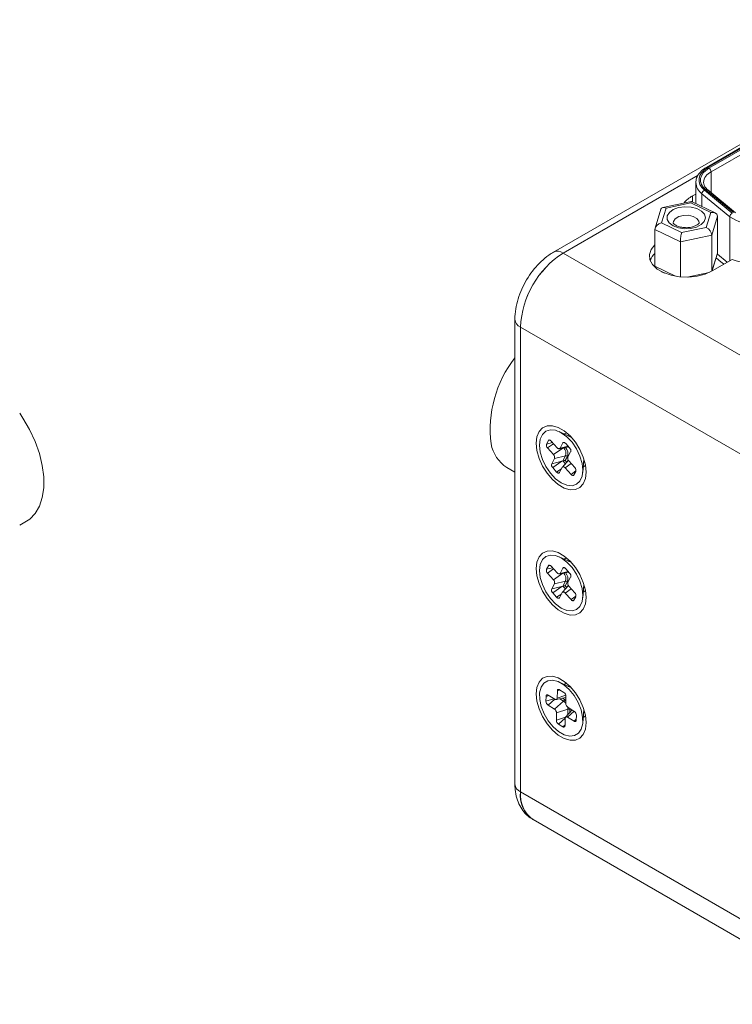
# Model space of a CAD drawing. Units: inches. Extents: x 1.1 to 33.5, y 0.4 to 20.5.
# Drawn here: x 26.1 to 28.4, y 17.3 to 20.5 of the extents above; entities that cross this region are included whole.
import ezdxf

# ---------------------------------------------------------------- set-up
doc = ezdxf.new("R2010")
doc.units = ezdxf.units.IN
doc.header["$MEASUREMENT"] = 0

msp = doc.modelspace()

# ---------------------------------------------------------------- linework, layer by layer
at = {"color": 7, "linetype": 'Continuous', "lineweight": 15}
for p, q in [((29.1626, 20.51), (27.8502, 19.7523)), ((28.8829, 20.3371), (28.3484, 20.0286)), ((28.8879, 20.3366), (28.3534, 20.0281)), ((28.357, 20.026), (28.8914, 20.3346)), ((28.8985, 20.3223), (28.364, 20.0138)), ((28.3219, 20.0033), (27.8817, 19.7492)), ((28.3219, 20.0033), (27.8817, 19.7492)), ((28.3141, 19.9791), (28.3144, 19.9835)), ((28.3141, 19.9791), (28.3141, 19.9107)), ((28.3141, 19.9417), (28.303, 19.9353)), ((28.4249, 19.8678), (28.334, 19.9427)), ((28.3422, 19.9541), (28.4331, 19.8792)), ((28.4372, 19.8809), (28.3463, 19.9558)), ((28.4435, 19.8804), (28.3527, 19.9553)), ((28.3527, 19.9553), (28.3528, 19.9553)), ((28.2998, 19.9176), (28.2065, 19.8979)), ((28.2974, 19.9129), (28.2171, 19.896)), ((28.3629, 19.8813), (28.2974, 19.9129)), ((28.3776, 19.88), (28.3001, 19.9175)), ((28.2, 19.8919), (28.1813, 19.8305)), ((28.2171, 19.896), (28.2024, 19.8474)), ((28.3482, 19.8327), (28.3629, 19.8813)), ((28.3846, 19.8695), (28.3659, 19.8078)), ((28.3846, 19.8695), (28.3846, 19.7491)), ((28.2024, 19.8474), (28.2679, 19.8158)), ((28.2408, 19.8523), (28.2402, 19.848)), ((28.2639, 19.7863), (28.1807, 19.8265)), ((28.1807, 19.8265), (28.1807, 19.7061)), ((28.3659, 19.8078), (28.2639, 19.7863)), ((28.2679, 19.8158), (28.3482, 19.8327)), ((28.3659, 19.8078), (28.3659, 19.6899)), ((28.2639, 19.7863), (28.2639, 19.6714)), ((27.8817, 19.7492), (28.9247, 19.1471)), ((28.3675, 19.6909), (28.384, 19.7451)), ((28.3675, 19.6908), (28.4324, 19.7283)), ((28.3966, 19.7198), (28.3804, 19.7331)), ((28.2, 19.6896), (28.2115, 19.6841)), ((27.724, 19.5337), (27.724, 18.0182)), ((27.7424, 19.508), (28.7854, 18.9059)), ((27.7424, 19.508), (27.7424, 17.9924)), ((27.7424, 19.5079), (27.7424, 17.9924)), ((27.9083, 19.1484), (27.8683, 19.1671)), ((27.8333, 19.1378), (27.8272, 19.1266)), ((27.847, 19.1314), (27.8272, 19.1266)), ((27.8389, 19.1392), (27.8333, 19.1378)), ((27.8619, 19.1147), (27.8427, 19.1363)), ((27.886, 19.1315), (27.8804, 19.1301)), ((27.9018, 19.1551), (27.8983, 19.1531)), ((27.8503, 19.1277), (27.8306, 19.1137)), ((27.8306, 19.1137), (27.8498, 19.0922)), ((27.8689, 19.1113), (27.8996, 19.1176)), ((27.8804, 19.1301), (27.8713, 19.1132)), ((27.9026, 19.1142), (27.8898, 19.1286)), ((27.8969, 19.0845), (27.9059, 19.1014)), ((27.8532, 19.0794), (27.8441, 19.0625)), ((27.8769, 19.0705), (27.8441, 19.0625)), ((27.8769, 19.0705), (27.8474, 19.0497)), ((27.8894, 19.0883), (27.8532, 19.0794)), ((27.8807, 19.072), (27.8769, 19.0705)), ((27.8988, 19.0735), (27.8793, 19.0514)), ((27.8807, 19.072), (27.8894, 19.0883)), ((27.8951, 19.0863), (27.8878, 19.0728)), ((27.9194, 19.0501), (27.9002, 19.0717)), ((27.9454, 19.0335), (27.9492, 19.0775)), ((27.9483, 19.0665), (27.9518, 19.0685)), ((27.6983, 19.05), (27.724, 19.0352)), ((27.8474, 19.0497), (27.8602, 19.0353)), ((27.8768, 19.047), (27.8602, 19.0353)), ((27.8696, 19.0338), (27.8787, 19.0507)), ((27.8881, 19.0491), (27.9073, 19.0276)), ((27.9233, 19.0389), (27.9073, 19.0276)), ((27.9167, 19.026), (27.9228, 19.0373)), ((26.1092, 18.862), (26.1313, 18.8748)), ((27.9083, 18.7401), (27.8683, 18.7588)), ((27.9018, 18.7469), (27.8983, 18.7448)), ((27.8333, 18.7296), (27.8272, 18.7183)), ((27.847, 18.7232), (27.8272, 18.7183)), ((27.8503, 18.7195), (27.8306, 18.7055)), ((27.8389, 18.7309), (27.8333, 18.7296)), ((27.8619, 18.7065), (27.8427, 18.728)), ((27.8804, 18.7218), (27.8713, 18.7049)), ((27.886, 18.7232), (27.8804, 18.7218)), ((27.9026, 18.7059), (27.8898, 18.7203)), ((27.8306, 18.7055), (27.8498, 18.6839)), ((27.8689, 18.7031), (27.8996, 18.7093)), ((27.8969, 18.6762), (27.9059, 18.6931)), ((27.8532, 18.6711), (27.8441, 18.6542)), ((27.8769, 18.6623), (27.8441, 18.6542)), ((27.8769, 18.6623), (27.8474, 18.6414)), ((27.8894, 18.68), (27.8532, 18.6711)), ((27.8807, 18.6637), (27.8769, 18.6623)), ((27.8988, 18.6652), (27.8793, 18.6432)), ((27.8807, 18.6637), (27.8894, 18.68)), ((27.8951, 18.6781), (27.8878, 18.6645)), ((27.9194, 18.6418), (27.9002, 18.6634)), ((27.9454, 18.6253), (27.9492, 18.6692)), ((27.9483, 18.6582), (27.9518, 18.6602)), ((27.8474, 18.6414), (27.8602, 18.627)), ((27.8768, 18.6388), (27.8602, 18.627)), ((27.8696, 18.6255), (27.8787, 18.6424)), ((27.8881, 18.6408), (27.9073, 18.6193)), ((27.9233, 18.6307), (27.9073, 18.6193)), ((27.9167, 18.6177), (27.9228, 18.629)), ((27.9083, 18.3319), (27.8683, 18.3505)), ((27.9018, 18.3386), (27.8983, 18.3365)), ((27.8258, 18.3041), (27.8253, 18.2881)), ((27.8512, 18.2965), (27.8253, 18.2881)), ((27.8345, 18.3069), (27.8258, 18.3041)), ((27.8543, 18.2946), (27.8331, 18.3077)), ((27.8586, 18.2935), (27.8906, 18.3)), ((27.8625, 18.3222), (27.8617, 18.2982)), ((27.8711, 18.325), (27.8625, 18.3222)), ((27.8839, 18.3171), (27.8698, 18.3258)), ((27.8899, 18.2806), (27.8907, 18.3047)), ((27.854, 18.2948), (27.8321, 18.2757)), ((27.8321, 18.2757), (27.8533, 18.2625)), ((27.8828, 18.2882), (27.8533, 18.2625)), ((27.9179, 18.2551), (27.8967, 18.2683)), ((27.8601, 18.2501), (27.8593, 18.2261)), ((27.8893, 18.2358), (27.8593, 18.2261)), ((27.8971, 18.2621), (27.8601, 18.2501)), ((27.8884, 18.2331), (27.8661, 18.2137)), ((27.8876, 18.2086), (27.8884, 18.2326)), ((27.9104, 18.2598), (27.8896, 18.2362)), ((27.8957, 18.2362), (27.9169, 18.2231)), ((27.9242, 18.2267), (27.9247, 18.2427)), ((27.9454, 18.217), (27.9492, 18.2609)), ((27.9483, 18.2499), (27.9518, 18.252)), ((27.8661, 18.2137), (27.8802, 18.2049)), ((27.8877, 18.2114), (27.8802, 18.2049)), ((27.9243, 18.2295), (27.9169, 18.2231)), ((27.7424, 17.9924), (28.7854, 17.3903)), ((27.7832, 17.9022), (28.8262, 17.3001))]:
    msp.add_line(p, q, dxfattribs=at)
at = {"color": 8, "linetype": 'Continuous', "lineweight": 15}
for p, q in [((28.364, 19.946), (28.364, 20.0138)), ((28.303, 19.9161), (28.303, 19.9353)), ((28.334, 19.9427), (28.334, 19.9011)), ((28.4249, 19.8678), (28.4249, 19.724)), ((28.3668, 19.6904), (28.3846, 19.7491)), ((28.3843, 19.7461), (28.4168, 19.7193)), ((28.1807, 19.7061), (28.2481, 19.6735)), ((28.2863, 19.6706), (28.3571, 19.6855)), ((27.8799, 19.1136), (27.8498, 19.0922)), ((27.8977, 19.1197), (27.8713, 19.1132)), ((27.8891, 19.0625), (27.8807, 19.072)), ((27.8878, 19.0728), (27.893, 19.067)), ((27.8934, 19.0674), (27.8977, 19.0754)), ((27.9078, 19.0631), (27.8881, 19.0491)), ((27.8799, 18.7053), (27.8498, 18.6839)), ((27.8977, 18.7114), (27.8713, 18.7049)), ((27.8891, 18.6543), (27.8807, 18.6637)), ((27.8878, 18.6645), (27.893, 18.6587)), ((27.9078, 18.6548), (27.8881, 18.6408)), ((27.8934, 18.6591), (27.8977, 18.6672)), ((27.8904, 18.3075), (27.8617, 18.2982)), ((27.879, 18.2977), (27.8855, 18.2936)), ((27.8828, 18.2882), (27.8704, 18.2959)), ((27.9031, 18.2643), (27.9031, 18.2615)), ((27.9176, 18.2553), (27.8957, 18.2362)), ((27.8965, 18.244), (27.8971, 18.2621)), ((27.9031, 18.2615), (27.9028, 18.2511)), ((27.9089, 18.2579), (27.9092, 18.2605))]:
    msp.add_line(p, q, dxfattribs=at)
at = {"color": 7, "linetype": 'Continuous', "lineweight": 15, "flags": 128}
for points in [[(28.3534, 20.0281), (28.3422, 20.0204), (28.3335, 20.0116), (28.3275, 20.0022), (28.3245, 19.9923), (28.3245, 19.9822), (28.3275, 19.9723), (28.3335, 19.9629), (28.3422, 19.9541)], [(28.3463, 19.9558), (28.338, 19.9641), (28.3324, 19.9731), (28.3295, 19.9825), (28.3295, 19.992), (28.3324, 20.0014), (28.338, 20.0104), (28.3463, 20.0187), (28.357, 20.026)], [(28.2211, 19.8706), (28.2279, 19.8818), (28.2407, 19.8911), (28.258, 19.8975), (28.278, 19.9003), (28.2985, 19.8993), (28.3173, 19.8944), (28.3323, 19.8863), (28.3419, 19.8758), (28.3452, 19.8641), (28.3416, 19.8524), (28.3317, 19.842), (28.3164, 19.834), (28.2975, 19.8293), (28.277, 19.8284), (28.2571, 19.8314), (28.2399, 19.838), (28.2274, 19.8474), (28.2209, 19.8587), (28.2211, 19.8706)], [(28.1807, 19.7764), (28.18, 19.7757), (28.1681, 19.7604), (28.1629, 19.744), (28.1646, 19.7273), (28.1732, 19.7114), (28.1882, 19.6971), (28.2086, 19.6853), (28.2334, 19.6767), (28.261, 19.6717), (28.2899, 19.6707), (28.3184, 19.6737), (28.3447, 19.6805), (28.3675, 19.6908)], [(26.1092, 19.2271), (26.1197, 19.2113), (26.1414, 19.174), (26.1594, 19.1352), (26.1733, 19.0958), (26.1828, 19.0568), (26.1876, 19.0192), (26.1877, 18.9839), (26.183, 18.9518), (26.1736, 18.9237), (26.1599, 18.9002), (26.142, 18.882), (26.1313, 18.8748)], [(27.9563, 19.035), (27.954, 19.0588), (27.947, 19.084), (27.9359, 19.1091), (27.9212, 19.1325), (27.9038, 19.1531), (27.8848, 19.1695), (27.8652, 19.1808), (27.8462, 19.1864), (27.8288, 19.1859), (27.8141, 19.1793), (27.803, 19.1671), (27.7961, 19.15), (27.7937, 19.1289), (27.7961, 19.105), (27.803, 19.0799), (27.8141, 19.0548), (27.8288, 19.0313), (27.8462, 19.0108), (27.8652, 18.9944), (27.8848, 18.9831), (27.9038, 18.9775), (27.9212, 18.978), (27.9359, 18.9845), (27.947, 18.9967), (27.954, 19.0139), (27.9563, 19.035)], [(27.8043, 19.1227), (27.8067, 19.1425), (27.8138, 19.1581), (27.825, 19.1685), (27.8397, 19.1731), (27.8567, 19.1714), (27.875, 19.1636), (27.8933, 19.1502), (27.9104, 19.1322), (27.925, 19.1108), (27.9362, 19.0874), (27.9433, 19.0636), (27.9457, 19.0411), (27.9433, 19.0214), (27.9362, 19.0057), (27.925, 18.9953), (27.9104, 18.9908), (27.8933, 18.9925), (27.875, 19.0003), (27.8567, 19.0136), (27.8397, 19.0316), (27.825, 19.0531), (27.8138, 19.0765), (27.8067, 19.1002), (27.8043, 19.1227)], [(27.893, 19.1631), (27.8878, 19.1614), (27.8846, 19.1595)], [(27.8427, 19.1363), (27.8414, 19.1376), (27.84, 19.1386), (27.8386, 19.1393), (27.8373, 19.1397), (27.836, 19.1398), (27.8349, 19.1394), (27.834, 19.1388), (27.8333, 19.1378)], [(27.8898, 19.1286), (27.8885, 19.1299), (27.8871, 19.1309), (27.8857, 19.1316), (27.8844, 19.132), (27.8831, 19.132), (27.882, 19.1317), (27.8811, 19.1311), (27.8804, 19.1301)], [(27.8713, 19.1132), (27.8706, 19.1122), (27.8697, 19.1116), (27.8685, 19.1113), (27.8673, 19.1113), (27.8659, 19.1117), (27.8646, 19.1124), (27.8632, 19.1135), (27.8619, 19.1147)], [(27.8602, 19.0353), (27.8615, 19.034), (27.8629, 19.033), (27.8643, 19.0323), (27.8656, 19.0319), (27.8669, 19.0318), (27.868, 19.0321), (27.8689, 19.0328), (27.8696, 19.0338)], [(27.8787, 19.0507), (27.8794, 19.0516), (27.8804, 19.0523), (27.8815, 19.0526), (27.8827, 19.0525), (27.8841, 19.0522), (27.8855, 19.0514), (27.8868, 19.0504), (27.8881, 19.0491)], [(27.947, 19.0514), (27.9526, 19.0551), (27.9543, 19.0569)], [(27.9073, 19.0276), (27.9086, 19.0263), (27.91, 19.0252), (27.9114, 19.0245), (27.9127, 19.0241), (27.914, 19.0241), (27.9151, 19.0244), (27.916, 19.0251), (27.9167, 19.026)], [(27.9563, 18.6267), (27.954, 18.6506), (27.947, 18.6757), (27.9359, 18.7008), (27.9212, 18.7243), (27.9038, 18.7448), (27.8848, 18.7612), (27.8652, 18.7725), (27.8462, 18.7781), (27.8288, 18.7776), (27.8141, 18.7711), (27.803, 18.7589), (27.7961, 18.7417), (27.7937, 18.7206), (27.7961, 18.6968), (27.803, 18.6716), (27.8141, 18.6465), (27.8288, 18.623), (27.8462, 18.6025), (27.8652, 18.5861), (27.8848, 18.5748), (27.9038, 18.5692), (27.9212, 18.5697), (27.9359, 18.5763), (27.947, 18.5885), (27.954, 18.6056), (27.9563, 18.6267)], [(27.8043, 18.7145), (27.8067, 18.7342), (27.8138, 18.7498), (27.825, 18.7603), (27.8397, 18.7648), (27.8567, 18.7631), (27.875, 18.7553), (27.8933, 18.742), (27.9104, 18.724), (27.925, 18.7025), (27.9362, 18.6791), (27.9433, 18.6554), (27.9457, 18.6328), (27.9433, 18.6131), (27.9362, 18.5975), (27.925, 18.5871), (27.9104, 18.5825), (27.8933, 18.5842), (27.875, 18.592), (27.8567, 18.6054), (27.8397, 18.6234), (27.825, 18.6448), (27.8138, 18.6682), (27.8067, 18.692), (27.8043, 18.7145)], [(27.893, 18.7549), (27.8878, 18.7531), (27.8846, 18.7512)], [(27.8427, 18.728), (27.8414, 18.7293), (27.84, 18.7303), (27.8386, 18.7311), (27.8373, 18.7314), (27.836, 18.7315), (27.8349, 18.7312), (27.834, 18.7305), (27.8333, 18.7296)], [(27.8898, 18.7203), (27.8885, 18.7216), (27.8871, 18.7226), (27.8857, 18.7233), (27.8844, 18.7237), (27.8831, 18.7238), (27.882, 18.7234), (27.8811, 18.7228), (27.8804, 18.7218)], [(27.8713, 18.7049), (27.8706, 18.704), (27.8697, 18.7033), (27.8685, 18.703), (27.8673, 18.703), (27.8659, 18.7034), (27.8646, 18.7042), (27.8632, 18.7052), (27.8619, 18.7065)], [(27.8602, 18.627), (27.8615, 18.6257), (27.8629, 18.6247), (27.8643, 18.624), (27.8656, 18.6236), (27.8669, 18.6236), (27.868, 18.6239), (27.8689, 18.6245), (27.8696, 18.6255)], [(27.8787, 18.6424), (27.8794, 18.6433), (27.8804, 18.644), (27.8815, 18.6443), (27.8827, 18.6443), (27.8841, 18.6439), (27.8855, 18.6432), (27.8868, 18.6421), (27.8881, 18.6408)], [(27.9073, 18.6193), (27.9086, 18.618), (27.91, 18.617), (27.9114, 18.6163), (27.9127, 18.6159), (27.914, 18.6158), (27.9151, 18.6161), (27.916, 18.6168), (27.9167, 18.6177)], [(27.947, 18.6432), (27.9526, 18.6468), (27.9543, 18.6486)], [(27.9563, 18.2184), (27.954, 18.2423), (27.947, 18.2675), (27.9359, 18.2925), (27.9212, 18.316), (27.9038, 18.3365), (27.8848, 18.3529), (27.8652, 18.3643), (27.8462, 18.3698), (27.8288, 18.3693), (27.8141, 18.3628), (27.803, 18.3506), (27.7961, 18.3334), (27.7937, 18.3123), (27.7961, 18.2885), (27.803, 18.2633), (27.8141, 18.2383), (27.8288, 18.2148), (27.8462, 18.1942), (27.8652, 18.1778), (27.8848, 18.1665), (27.9038, 18.1609), (27.9212, 18.1614), (27.9359, 18.168), (27.947, 18.1802), (27.954, 18.1973), (27.9563, 18.2184)], [(27.9028, 18.1743), (27.8851, 18.1788), (27.8666, 18.1892), (27.8487, 18.2047), (27.8326, 18.2245), (27.8194, 18.247), (27.81, 18.2708), (27.805, 18.2942), (27.8048, 18.3156), (27.8094, 18.3336), (27.8184, 18.347), (27.8313, 18.3548), (27.8472, 18.3565), (27.8649, 18.352), (27.8834, 18.3416), (27.9013, 18.326), (27.9174, 18.3063), (27.9306, 18.2838), (27.94, 18.26), (27.945, 18.2366), (27.9452, 18.2152), (27.9407, 18.1972), (27.9316, 18.1838), (27.9187, 18.176), (27.9028, 18.1743)], [(27.893, 18.3466), (27.8878, 18.3449), (27.8846, 18.3429)], [(27.8331, 18.3077), (27.8318, 18.3084), (27.8304, 18.3088), (27.8292, 18.3088), (27.8281, 18.3085), (27.8271, 18.3078), (27.8264, 18.3068), (27.826, 18.3056), (27.8258, 18.3041)], [(27.8617, 18.2982), (27.8615, 18.2967), (27.861, 18.2954), (27.8603, 18.2945), (27.8594, 18.2938), (27.8583, 18.2935), (27.8571, 18.2935), (27.8557, 18.2939), (27.8543, 18.2946)], [(27.8698, 18.3258), (27.8684, 18.3265), (27.8671, 18.3269), (27.8658, 18.3269), (27.8647, 18.3266), (27.8638, 18.3259), (27.8631, 18.3249), (27.8626, 18.3237), (27.8625, 18.3222)], [(27.8884, 18.2326), (27.8885, 18.2341), (27.889, 18.2353), (27.8897, 18.2363), (27.8906, 18.237), (27.8917, 18.2373), (27.893, 18.2373), (27.8943, 18.2369), (27.8957, 18.2362)], [(27.947, 18.2349), (27.9526, 18.2386), (27.9543, 18.2403)], [(27.8802, 18.2049), (27.8816, 18.2042), (27.883, 18.2039), (27.8842, 18.2039), (27.8853, 18.2042), (27.8862, 18.2049), (27.8869, 18.2058), (27.8874, 18.2071), (27.8876, 18.2086)], [(27.9169, 18.2231), (27.9183, 18.2224), (27.9196, 18.222), (27.9208, 18.222), (27.922, 18.2223), (27.9229, 18.223), (27.9236, 18.224), (27.924, 18.2252), (27.9242, 18.2267)]]:
    msp.add_lwpolyline(points, dxfattribs=at)
at = {"color": 8, "linetype": 'Continuous', "lineweight": 15, "flags": 128}
for points in [[(28.3252, 19.8478), (28.3241, 19.8534), (28.3174, 19.8621), (28.3055, 19.8687), (28.29, 19.8722), (28.2734, 19.872), (28.2582, 19.8681), (28.2468, 19.8612), (28.2408, 19.8523)], [(27.9013, 19.1156), (27.8994, 19.1163), (27.8975, 19.1172)], [(27.9013, 18.7074), (27.8994, 18.708), (27.8975, 18.7089)], [(27.8905, 18.298), (27.8893, 18.2984), (27.8872, 18.2993)], [(27.8855, 18.2936), (27.8891, 18.291), (27.8902, 18.29)], [(27.8971, 18.2621), (27.8969, 18.2656), (27.8964, 18.2685)]]:
    msp.add_lwpolyline(points, dxfattribs=at)
at = {"color": 8, "linetype": 'Continuous', "lineweight": 15}
for centre, radius, start, end in [((28.3806, 19.9756), 0.0416, 113.4723, 175.1089), ((28.3505, 20.0238), 0.00522, 55.6071, 113.098), ((28.3616, 19.9814), 0.0475, 182.7398, 234.5445), ((28.3491, 19.9504), 0.00609, 54.3975, 117.5166), ((27.8634, 19.7249), 0.0305, 53.0346, 115.6727), ((27.754, 19.5357), 0.0301, 183.9432, 247.36), ((27.864, 19.0959), 0.0266, 343.3108, 43.5795), ((27.8669, 19.0961), 0.0299, 340.9769, 40.6878), ((27.864, 18.6877), 0.0266, 343.3107, 43.5796), ((27.8669, 18.6878), 0.0299, 340.9769, 40.6879), ((27.8672, 18.2642), 0.0286, 37.4235, 57.0934), ((27.7555, 18.0213), 0.0317, 185.6947, 245.6254)]:
    msp.add_arc(centre, radius, start, end, dxfattribs=at)
at = {"color": 7, "linetype": 'Continuous', "lineweight": 15}
for centre, radius, start, end in [((28.3487, 20.0131), 0.0154, 2.6055, 57.394), ((28.3454, 19.8572), 0.0889, 118.475, 141.4821), ((28.3474, 19.9417), 0.0135, 112.8703, 176.0944), ((28.4383, 19.8668), 0.0134, 112.869, 176.0976), ((28.5159, 20.0033), 0.1632, 236.1193, 298.0981), ((28.0449, 19.4942), 0.3028, 122.6055, 177.3945), ((28.0447, 19.4943), 0.3026, 122.6055, 177.3945), ((28.2205, 19.7036), 0.0595, 132.0385, 158.3587), ((28.4626, 19.8003), 0.1041, 230.624, 236.969), ((28.5039, 19.9223), 0.2067, 249.7594, 297.0703), ((28.0199, 19.1748), 0.3763, 141.8496, 187.2858), ((27.759, 19.1466), 0.1141, 189.8532, 237.8566), ((27.8395, 19.1229), 0.0128, 163.4469, 225.9987), ((27.8937, 19.105), 0.0128, 343.4449, 45.9992), ((27.8409, 19.083), 0.0128, 343.4469, 45.9986), ((27.8906, 19.0824), 0.00604, 41.1056, 101.0633), ((27.9091, 19.0808), 0.0128, 163.4458, 225.9983), ((27.8563, 19.0588), 0.0128, 163.4458, 225.9983), ((27.9105, 19.0409), 0.0128, 343.4459, 45.9982), ((27.8395, 18.7147), 0.0128, 163.4469, 225.9987), ((27.8409, 18.6748), 0.0128, 343.4469, 45.9987), ((27.8937, 18.6967), 0.0128, 343.4448, 45.9993), ((27.8563, 18.6506), 0.0128, 163.4458, 225.9982), ((27.8906, 18.6741), 0.00604, 41.1066, 101.0623), ((27.9091, 18.6726), 0.0128, 163.4459, 225.9982), ((27.9105, 18.6327), 0.0128, 343.4459, 45.9982), ((27.8754, 18.3043), 0.0153, 1.3489, 56.1901), ((27.8406, 18.2884), 0.0153, 181.3506, 236.1894), ((27.8775, 18.2943), 0.00807, 310.963, 354.9356), ((27.9053, 18.281), 0.0153, 181.3506, 236.1893), ((27.8447, 18.2498), 0.0153, 1.3487, 56.1912), ((27.8994, 18.2549), 0.00763, 60.8583, 107.7085), ((27.9094, 18.2424), 0.0153, 1.3488, 56.1912), ((27.8746, 18.2265), 0.0153, 181.35, 236.19), ((27.8363, 17.9806), 0.0947, 172.8322, 235.8556), ((27.8412, 17.9828), 0.0992, 174.3967, 234.1064)]:
    msp.add_arc(centre, radius, start, end, dxfattribs=at)
for centre, major_axis, ratio, start_param, end_param in [((28.2974, 19.8966), (0.0026, 0.021), 0.146272, 6.233285, 6.978252), ((28.2171, 19.8797), (-0.0148, 0.0161), 0.603788, 5.295056, 6.626149), ((28.3629, 19.8649), (0.0208, 0.0091), 0.689193, 5.990123, 7.560919), ((28.2024, 19.8311), (0.0208, 0.0091), 0.689193, 1.277734, 2.84853), ((28.2679, 19.7994), (0.0026, 0.021), 0.146272, 0.695066, 2.265863), ((28.3482, 19.8163), (-0.0148, 0.0161), 0.603788, 3.72426, 5.295056), ((28.3629, 19.7445), (0.0208, 0.0091), 0.689193, 5.750419, 5.990123), ((28.2024, 19.7107), (0.0208, 0.0091), 0.689193, 2.84853, 3.052321), ((27.8843, 19.0707), (0.00588, 0.00069), 0.351788, 0.88521, 2.194207), ((27.8843, 18.6624), (0.00588, 0.00069), 0.351788, 0.88521, 2.194207)]:
    msp.add_ellipse(centre, major_axis=major_axis, ratio=ratio, start_param=start_param, end_param=end_param, dxfattribs=at)
for points, knots in [([(28.3484, 20.0286), (28.3452, 20.0266), (28.3358, 20.0207), (28.3245, 20.0093), (28.3163, 19.9961), (28.3155, 19.9876), (28.3152, 19.9843)], [0, 0, 0, 0, 0.176522, 0.512438, 0.812173, 1, 1, 1, 1]), ([(28.3527, 19.9553), (28.3508, 19.957), (28.3453, 19.962), (28.34, 19.9703), (28.3396, 19.9763), (28.3394, 19.9791)], [0, 0, 0, 0, 0.216415, 0.63479, 1, 1, 1, 1]), ([(28.3251, 19.8479), (28.3251, 19.8478), (28.3253, 19.8475), (28.3227, 19.8436), (28.315, 19.8384), (28.3032, 19.834), (28.2881, 19.8316), (28.2718, 19.8321), (28.2569, 19.8355), (28.246, 19.8408), (28.2406, 19.8461), (28.2401, 19.8479), (28.2402, 19.8482), (28.2402, 19.8483)], [0, 0, 0, 0, 0.084769, 0.175076, 0.260181, 0.350719, 0.447155, 0.54695, 0.646597, 0.743382, 0.834804, 0.926115, 1, 1, 1, 1]), ([(27.8502, 19.7523), (27.8451, 19.7492), (27.831, 19.7405), (27.8094, 19.7225), (27.7864, 19.6978), (27.7663, 19.6699), (27.7494, 19.6396), (27.7363, 19.6077), (27.7274, 19.5749), (27.7242, 19.5501), (27.724, 19.5365), (27.724, 19.5337)], [0, 0, 0, 0, 0.072964, 0.199908, 0.326689, 0.453061, 0.579312, 0.70624, 0.834599, 0.965441, 1, 1, 1, 1]), ([(27.724, 18.0182), (27.7241, 18.0121), (27.7246, 17.9964), (27.7293, 17.9726), (27.7389, 17.948), (27.7529, 17.9271), (27.7678, 17.9116), (27.7791, 17.9054), (27.7832, 17.9032)], [0, 0, 0, 0, 0.129945, 0.334927, 0.529045, 0.71447, 0.894923, 1, 1, 1, 1])]:
    msp.add_open_spline(points, degree=3, knots=knots, dxfattribs=at)

doc.saveas('drawing.dxf')
